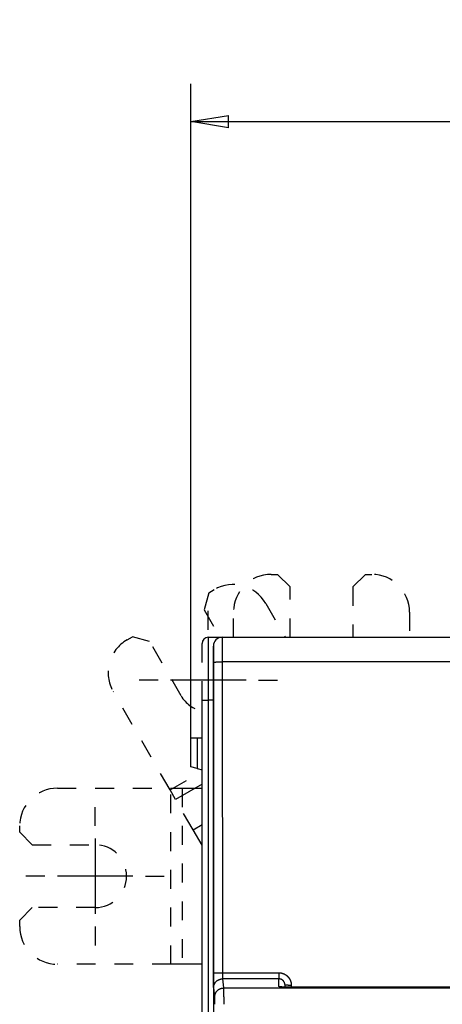
# Model space of a CAD drawing. Extents: x 89 to 808, y 40 to 556.
# Drawn here: x 383 to 417, y 279 to 357 of the extents above; entities that cross this region are included whole.
import ezdxf

# ---------------------------------------------------------------- set-up
doc = ezdxf.new("R2010")
doc.units = 0
doc.linetypes.add('HIDDEN', pattern=[4.5, 1.5, -1.5, 1.5])
doc.layers.add('204', color=7, linetype='CONTINUOUS')
doc.layers.add('5', color=7, linetype='CONTINUOUS')
doc.styles.get("Standard").update_dxf_attribs({"font": 'monotxt.shx'})
doc.dimstyles.new('DSTYLE1', dxfattribs={"dimtxt": 6, "dimasz": 3, "dimexe": 3, "dimexo": 0, "dimgap": 2, "dimtad": 1, "dimrnd": 0.1, "dimzin": 3, "dimcen": 0.09, "dimazin": 3, "dimtp": 1, "dimtm": 1, "dimtfac": 1, "dimtofl": 0, "dimtmove": 0, "dimatfit": 3})

# ---------------------------------------------------------------- blocks, each defined once
blk = doc.blocks.new('_AH1')
at = {"color": 0, "linetype": 'CONTINUOUS'}
for p, q in [((-1, 0.166667), (0, 0)), ((-1, 0.166667), (-1, -0.166667)), ((0, 0), (-1, -0.166667)), ((0, 0), (-1, 0))]:
    blk.add_line(p, q, dxfattribs=at)
blk = doc.blocks.new('*D8238')
at = {"layer": '5', "color": 1, "linetype": 'CONTINUOUS'}
for p, q in [((396.84594, 297.89544), (396.84594, 352.18928)), ((716.0515, 230.04561), (716.0515, 352.18928)), ((396.84594, 349.18928), (556.44872, 349.18928)), ((716.0515, 349.18928), (556.44872, 349.18928))]:
    blk.add_line(p, q, dxfattribs=at)
at = {"layer": '5', "color": 1, "xscale": 3, "yscale": 3, "zscale": 3, "rotation": 180}
blk.add_blockref('_AH1', (396.84594, 349.18928), dxfattribs=at)
at = {"layer": '5', "color": 1, "xscale": 3, "yscale": 3, "zscale": 3}
blk.add_blockref('_AH1', (716.0515, 349.18928), dxfattribs=at)
at = {"layer": '5', "color": 1, "linetype": 'CONTINUOUS'}
blk.add_text('319,2', height=6, dxfattribs=at).set_placement((541.44872, 351.19028))

msp = doc.modelspace()

# ---------------------------------------------------------------- linework, layer by layer
at = {"layer": '204', "color": 40, "linetype": 'CONTINUOUS'}
for p, q in [((403.24594, 313.19544), (403.74594, 313.19544)), ((410.74594, 313.19544), (411.24594, 313.19544)), ((398.27703, 311.73005), (398.71004, 311.98005)), ((398.24594, 308.1952), (399.34597, 308.1952)), ((398.24594, 308.1952), (398.24594, 303.1952)), ((399.34597, 308.1952), (399.34597, 308.1952)), ((399.34627, 308.1952), (461.34561, 308.1952)), ((399.34627, 308.1952), (399.34628, 308.1952)), ((398.64594, 307.4952), (398.64594, 278.1952)), ((398.6614, 281.50796), (398.65764, 306.21788)), ((461.33427, 306.2301), (399.35761, 306.2301)), ((399.35761, 306.2301), (399.36138, 281.52017)), ((397.74594, 277.78809), (397.74594, 303.1952)), ((397.74594, 303.1952), (398.24594, 303.1952)), ((398.24594, 303.1952), (398.24594, 277.9952)), ((398.64594, 303.1952), (398.24594, 303.1952)), ((396.84594, 297.89544), (396.84594, 300.19544)), ((396.84594, 300.19544), (397.34594, 300.19544)), ((397.34594, 300.19544), (397.74594, 300.19544)), ((397.34594, 300.19544), (397.34594, 297.76147)), ((397.34594, 297.76147), (396.84594, 297.89544)), ((397.34594, 297.76147), (397.74594, 297.65429)), ((397.74594, 296.50468), (395.64377, 295.29099)), ((397.02931, 292.89117), (397.74594, 293.30491)), ((383.24594, 285.19544), (383.24594, 285.69544)), ((397.74594, 282.19544), (396.16596, 282.19544)), ((399.36138, 281.52017), (403.84594, 281.52017)), ((403.84594, 281.52017), (403.84594, 281.03012)), ((398.76155, 279.60738), (398.67114, 280.33182)), ((403.84594, 281.03012), (399.37112, 281.03012)), ((399.37112, 281.03012), (399.46153, 280.30567)), ((399.46153, 280.30567), (461.23036, 280.30567)), ((403.84594, 280.42845), (403.84594, 281.03012)), ((404.34594, 280.37052), (404.34594, 280.52523)), ((404.84594, 280.51651), (404.84594, 280.35973)), ((456.84594, 280.35852), (404.84594, 280.35852))]:
    msp.add_line(p, q, dxfattribs=at)
at = {"layer": '204', "color": 40, "linetype": 'HIDDEN'}
for p, q in [((404.74594, 312.19544), (403.74594, 313.19544)), ((410.74594, 313.19544), (409.74594, 312.19544)), ((398.27703, 311.73005), (397.91101, 310.36403)), ((404.74594, 308.1952), (404.74594, 312.19544)), ((409.74594, 312.19544), (409.74594, 308.1952)), ((402.80812, 310.88198), (404.35933, 308.1952)), ((397.91101, 310.36403), (399.16318, 308.1952)), ((400.24594, 308.1952), (400.24594, 310.19544)), ((414.24594, 310.19544), (414.24594, 308.1952)), ((391.78184, 307.98005), (392.21485, 308.23005)), ((393.58088, 307.86403), (392.21485, 308.23005)), ((396.08088, 303.5339), (393.58088, 307.86403)), ((397.74594, 303.1952), (397.74594, 307.6952)), ((395.19933, 296.06079), (390.68376, 303.88198)), ((395.19933, 296.06079), (397.74594, 297.53108)), ((386.24594, 296.19544), (395.27707, 296.19544)), ((395.64377, 295.29099), (395.19933, 296.06079)), ((395.27707, 296.19544), (396.16596, 296.19544)), ((395.27707, 282.19544), (395.27707, 296.19544)), ((396.16596, 296.19544), (397.74594, 296.19544)), ((396.16596, 296.19544), (396.16596, 282.19544)), ((397.02931, 292.89117), (395.64377, 295.29099)), ((383.24594, 292.69544), (383.24594, 293.19544)), ((397.74594, 291.64993), (397.02931, 292.89117)), ((383.24594, 292.69544), (384.24594, 291.69544)), ((384.24594, 291.69544), (389.24594, 291.69544)), ((384.24594, 286.69544), (383.24594, 285.69544)), ((389.24594, 286.69544), (384.24594, 286.69544)), ((395.27707, 282.19544), (386.24594, 282.19544)), ((396.16596, 282.19544), (395.27707, 282.19544))]:
    msp.add_line(p, q, dxfattribs=at)
at = {"layer": '204', "color": 40, "linetype": 'CONTINUOUS'}
for points in [[(399.34628, 308.19521), (399.34653, 308.1947, -0.22152389), (399.34678, 308.19322, -0.02804431), (399.34703, 308.19073, -0.00991176), (399.34728, 308.18728, -0.00513026), (399.34753, 308.18282, -0.00307977), (399.34778, 308.17742, -0.00208488), (399.34803, 308.17102, -0.00148787), (399.34828, 308.16367, -0.00112839), (399.34852, 308.15535, -0.00087802), (399.34877, 308.14608, -0.00070961), (399.34901, 308.13584, -0.00058175), (399.34926, 308.12466, -0.00048978), (399.3495, 308.11253, -0.00041586), (399.34974, 308.09946, -0.00036022), (399.34998, 308.08544, -0.00031378), (399.35021, 308.07051, -0.00027781), (399.35045, 308.05463, -0.00024645), (399.35068, 308.03784, -0.00022124), (399.35091, 308.02011, -0.00019833), (399.35114, 308.00149, -0.00017901), (399.35137, 307.98197, -0.00016215), (399.35159, 307.96158, -0.00014831), (399.35181, 307.9403, -0.00013593), (399.35203, 307.91818, -0.00012557), (399.35225, 307.89521, -0.00011619), (399.35246, 307.87141, -0.00010827), (399.35267, 307.84678, -0.00010101), (399.35287, 307.82136, -0.00009484), (399.35308, 307.79513, -0.00008912), (399.35328, 307.76812, -0.00008424), (399.35347, 307.74033, -0.00007966), (399.35367, 307.7118, -0.00007572), (399.35386, 307.6825, -0.00007203), (399.35404, 307.65249, -0.0000689), (399.35422, 307.62173, -0.00006576), (399.3544, 307.59029, -0.00006289), (399.35457, 307.55813, -0.00006004), (399.35474, 307.52531, -0.00005741), (399.35491, 307.49183, -0.00005498), (399.35507, 307.45772, -0.00005287), (399.35523, 307.42297, -0.00005088), (399.35538, 307.38764, -0.00004913), (399.35553, 307.35171, -0.00004748), (399.35567, 307.31522, -0.00004604), (399.35581, 307.27817, -0.00004467), (399.35594, 307.24061, -0.00004348), (399.35607, 307.20252, -0.00004234), (399.3562, 307.16395, -0.00004136), (399.35632, 307.1249, -0.00004042), (399.35643, 307.08539, -0.00003962), (399.35654, 307.04544, -0.00003886), (399.35664, 307.00507, -0.00003823), (399.35674, 306.96429, -0.00003751), (399.35684, 306.92313, -0.00003675), (399.35693, 306.8816, -0.00003585), (399.35701, 306.83975, -0.00003487), (399.35709, 306.79759, -0.00003446), (399.35716, 306.75509, -0.00003451), (399.35723, 306.71224, -0.000033), (399.35729, 306.66933, -0.00003039), (399.35735, 306.62644, -0.00003306), (399.3574, 306.58264, -0.00003886), (399.35745, 306.5376, -0.00002921), (399.35749, 306.4952, -0.00001004), (399.35752, 306.45676, -0.00004069), (399.35756, 306.40717, -0.00006932), (399.35759, 306.33055, -0.00003368), (399.35762, 306.23007, -0.00001779)], [(398.65766, 306.21788), (398.65765, 306.24671, 0.00004482), (398.65764, 306.27551, 0.0000449), (398.65762, 306.30427, 0.00004505), (398.65759, 306.33298, 0.00004537), (398.65756, 306.36163, 0.00004573), (398.65752, 306.3902, 0.00004614), (398.65748, 306.41867, 0.00004662), (398.65743, 306.44704, 0.00004719), (398.65738, 306.47528, 0.00004783), (398.65732, 306.50338, 0.00004856), (398.65726, 306.53134, 0.00004936), (398.65719, 306.55913, 0.00005027), (398.65712, 306.58674, 0.00005125), (398.65704, 306.61416, 0.00005234), (398.65695, 306.64136, 0.00005355), (398.65686, 306.66836, 0.00005491), (398.65677, 306.69511, 0.00005627), (398.65667, 306.72161, 0.00005766), (398.65657, 306.74785, 0.00005887), (398.65646, 306.77382, 0.00005978), (398.65634, 306.7995, 0.00006094), (398.65622, 306.82489, 0.00006219), (398.6561, 306.84996, 0.00006364), (398.65597, 306.87472, 0.00006514), (398.65583, 306.89913, 0.00006688), (398.6557, 306.92321, 0.00006872), (398.65555, 306.94693, 0.00007083), (398.6554, 306.97028, 0.00007305), (398.65525, 306.99325, 0.00007558), (398.6551, 307.01583, 0.00007828), (398.65493, 307.03801, 0.00008134), (398.65477, 307.05977, 0.00008458), (398.6546, 307.0811, 0.00008831), (398.65443, 307.102, 0.00009237), (398.65425, 307.12245, 0.00009675), (398.65407, 307.14244, 0.00010116), (398.65388, 307.16195, 0.000106), (398.65369, 307.18099, 0.00011081), (398.6535, 307.19954, 0.00011648), (398.6533, 307.2176, 0.00012254), (398.6531, 307.23515, 0.00012959), (398.6529, 307.2522, 0.0001371), (398.65269, 307.26873, 0.0001459), (398.65249, 307.28474, 0.00015539), (398.65227, 307.3002, 0.00016656), (398.65206, 307.31514, 0.00017873), (398.65184, 307.32951, 0.00019316), (398.65162, 307.34334, 0.00020909), (398.65139, 307.3566, 0.00022814), (398.65117, 307.36929, 0.00024944), (398.65094, 307.38139, 0.00027533), (398.65071, 307.39291, 0.00030492), (398.65048, 307.40382, 0.00034023), (398.65024, 307.41415, 0.00037936), (398.65, 307.42386, 0.00042634), (398.64977, 307.43297, 0.00047799), (398.64953, 307.44146, 0.00055251), (398.64928, 307.44935, 0.00065117), (398.64904, 307.45661, 0.00074702), (398.6488, 307.46327, 0.00082261), (398.64855, 307.46928, 0.0010941), (398.6483, 307.4747, 0.00165734), (398.64805, 307.47949, 0.00168211), (398.64781, 307.48363, 0.00068299), (398.64759, 307.48706, 0.00333843), (398.64731, 307.49003, 0.01246082), (398.64688, 307.49274, 0.01716845), (398.64632, 307.49516, 0.01898636)], [(398.65766, 306.21788), (398.65872, 306.21846, -0.1859886), (398.66144, 306.21904, -0.03168026), (398.66589, 306.21964, -0.01233446), (398.67206, 306.22024, -0.00691923), (398.68012, 306.22084, -0.00427256), (398.69004, 306.22145, -0.00293886), (398.70191, 306.22205, -0.00211929), (398.71569, 306.22265, -0.00163636), (398.73146, 306.22324, -0.00128652), (398.74912, 306.22382, -0.00105458), (398.76873, 306.22439, -0.00087364), (398.79014, 306.22494, -0.00074588), (398.81338, 306.22547, -0.00064183), (398.83829, 306.22599, -0.00056499), (398.86483, 306.22647, -0.0004987), (398.89282, 306.22694, -0.00044635), (398.92218, 306.22737, -0.0004064), (398.95276, 306.22777, -0.00037744), (398.98447, 306.22815, -0.00033961), (399.01694, 306.22849, -0.00029909), (399.04997, 306.22879, -0.00030326), (399.0841, 306.22907, -0.00032941), (399.11944, 306.22931, -0.00024639), (399.15294, 306.22951, -0.00010447), (399.18345, 306.22968, -0.000308), (399.22221, 306.22982, -0.00049092), (399.28106, 306.22995, -0.00024451), (399.35762, 306.23007, -0.00013328)], [(398.66142, 281.50799), (398.66248, 281.50857, -0.18549825), (398.6652, 281.50916, -0.03155614), (398.66964, 281.50975, -0.01228546), (398.67582, 281.51035, -0.00689181), (398.68388, 281.51095, -0.0042557), (398.69379, 281.51156, -0.00292731), (398.70567, 281.51216, -0.00211098), (398.71945, 281.51275, -0.00162997), (398.73522, 281.51334, -0.0012815), (398.75288, 281.51392, -0.00105048), (398.77248, 281.51449, -0.00087024), (398.7939, 281.51504, -0.00074299), (398.81714, 281.51557, -0.00063935), (398.84205, 281.51609, -0.00056281), (398.86859, 281.51657, -0.00049677), (398.89658, 281.51704, -0.00044463), (398.92593, 281.51747, -0.00040483), (398.95651, 281.51787, -0.00037599), (398.98823, 281.51825, -0.0003383), (399.02069, 281.51859, -0.00029794), (399.05372, 281.5189, -0.00030209), (399.08785, 281.51917, -0.00032814), (399.1232, 281.51941, -0.00024544), (399.1567, 281.51962, -0.00010407), (399.18721, 281.51979, -0.00030681), (399.22597, 281.51994, -0.00048904), (399.28481, 281.52007, -0.00024357), (399.36138, 281.52019, -0.00013277)], [(398.67114, 280.33184), (398.67088, 280.3343, -0.00795825), (398.67062, 280.3375, -0.00474643), (398.67037, 280.34145, -0.00308083), (398.67011, 280.34614, -0.00217803), (398.66986, 280.35157, -0.00160961), (398.66961, 280.35771, -0.00125221), (398.66936, 280.36459, -0.00099506), (398.66911, 280.37216, -0.00081653), (398.66886, 280.38044, -0.00067886), (398.66861, 280.38941, -0.00057764), (398.66837, 280.39908, -0.0004956), (398.66812, 280.40941, -0.00043278), (398.66788, 280.42043, -0.00038003), (398.66765, 280.4321, -0.00033847), (398.66741, 280.44443, -0.0003026), (398.66718, 280.45741, -0.00027373), (398.66695, 280.47103, -0.00024827), (398.66672, 280.48528, -0.00022745), (398.6665, 280.50016, -0.00020875), (398.66628, 280.51565, -0.00019328), (398.66606, 280.53176, -0.00017917), (398.66585, 280.54846, -0.0001674), (398.66564, 280.56577, -0.00015651), (398.66543, 280.58365, -0.00014738), (398.66523, 280.60212, -0.00013881), (398.66503, 280.62115, -0.0001316), (398.66483, 280.64076, -0.00012477), (398.66464, 280.66091, -0.00011903), (398.66446, 280.68163, -0.00011347), (398.66428, 280.70287, -0.00010881), (398.6641, 280.72464, -0.00010353), (398.66393, 280.74692, -0.0000982), (398.66377, 280.76969, -0.00009334), (398.66361, 280.79292, -0.00008902), (398.66345, 280.81662, -0.00008507), (398.6633, 280.84074, -0.0000816), (398.66316, 280.8653, -0.0000784), (398.66302, 280.89025, -0.00007557), (398.66288, 280.9156, -0.00007297), (398.66275, 280.94131, -0.00007069), (398.66263, 280.96739, -0.00006856), (398.66251, 280.99379, -0.00006667), (398.6624, 281.02053, -0.00006501), (398.66229, 281.04756, -0.00006364), (398.66219, 281.07489, -0.00006211), (398.6621, 281.10248, -0.00006058), (398.66201, 281.13032, -0.00006003), (398.66193, 281.15842, -0.00006034), (398.66185, 281.18679, -0.00005779), (398.66178, 281.21525, -0.00005333), (398.66171, 281.24371, -0.00005838), (398.66165, 281.27282, -0.00006919), (398.6616, 281.30279, -0.00005192), (398.66156, 281.33102, -0.0000172), (398.66152, 281.35663, -0.00007333), (398.66148, 281.3897, -0.0001262), (398.66145, 281.44086, -0.00006129), (398.66142, 281.50799, -0.00003225)], [(399.36138, 281.52019), (399.36138, 281.50783, 0.00013207), (399.3614, 281.4955, 0.000133), (399.36142, 281.48319, 0.00013303), (399.36145, 281.4709, 0.00013231), (399.36148, 281.45865, 0.00013223), (399.36152, 281.44645, 0.00013242), (399.36157, 281.4343, 0.00013291), (399.36162, 281.4222, 0.00013346), (399.36168, 281.41017, 0.0001344), (399.36175, 281.39821, 0.00013547), (399.36182, 281.38633, 0.00013693), (399.3619, 281.37453, 0.00013853), (399.36198, 281.36283, 0.00014053), (399.36207, 281.35122, 0.00014272), (399.36216, 281.33973, 0.00014535), (399.36226, 281.32834, 0.0001482), (399.36237, 281.31708, 0.00015154), (399.36248, 281.30594, 0.00015515), (399.3626, 281.29494, 0.00015931), (399.36272, 281.28407, 0.00016381), (399.36285, 281.27336, 0.00016895), (399.36299, 281.2628, 0.00017451), (399.36313, 281.2524, 0.00018081), (399.36327, 281.24217, 0.00018765), (399.36342, 281.23211, 0.00019538), (399.36358, 281.22224, 0.00020379), (399.36374, 281.21256, 0.00021333), (399.36391, 281.20307, 0.00022376), (399.36408, 281.19379, 0.00023549), (399.36425, 281.18472, 0.00024836), (399.36443, 281.17587, 0.000261), (399.36462, 281.16724, 0.00027208), (399.36481, 281.15884, 0.0002853), (399.365, 281.15067, 0.00029893), (399.3652, 281.14274, 0.00031516), (399.3654, 281.13504, 0.0003323), (399.36561, 281.12759, 0.00035267), (399.36582, 281.12038, 0.00037434), (399.36603, 281.11342, 0.00040025), (399.36625, 281.10671, 0.00042828), (399.36647, 281.10026, 0.00046173), (399.36669, 281.09405, 0.00049819), (399.36692, 281.08812, 0.00054294), (399.36715, 281.08244, 0.00059346), (399.36738, 281.07703, 0.00065249), (399.36762, 281.07189, 0.00071626), (399.36785, 281.06703, 0.00080722), (399.36809, 281.06244, 0.00092569), (399.36834, 281.05813, 0.00102554), (399.36858, 281.0541, 0.00108865), (399.36882, 281.05038, 0.0013897), (399.36907, 281.04691, 0.0019908), (399.36933, 281.04372, 0.0018606), (399.36957, 281.04089, 0.00069904), (399.36979, 281.03848, 0.00334399), (399.37008, 281.03606, 0.00945319), (399.37052, 281.03325, 0.00800558), (399.3711, 281.0301, 0.00577262)], [(403.84596, 281.52019), (403.86562, 281.51999, -0.00493788), (403.88527, 281.5194, -0.00494825), (403.90492, 281.51841, -0.00493939), (403.92454, 281.51705, -0.00491758), (403.94413, 281.51529, -0.00490417), (403.96368, 281.51315, -0.00489399), (403.98319, 281.51062, -0.00488595), (404.00265, 281.50771, -0.00487875), (404.02205, 281.50441, -0.00487444), (404.04138, 281.50075, -0.00487191), (404.06063, 281.49669, -0.0048716), (404.0798, 281.49227, -0.0048735), (404.09888, 281.48747, -0.00487718), (404.11787, 281.4823, -0.00488349), (404.13674, 281.47675, -0.00489115), (404.1555, 281.47084, -0.00490189), (404.17414, 281.46455, -0.00491337), (404.19265, 281.45791, -0.00492841), (404.21102, 281.45089, -0.00494377), (404.22925, 281.44351, -0.00496238), (404.24733, 281.43577, -0.00496186), (404.26525, 281.42767, -0.00494193), (404.283, 281.41921, -0.00492546), (404.30059, 281.41041, -0.00490928), (404.318, 281.40126, -0.00489671), (404.33524, 281.39177, -0.00488465), (404.35228, 281.38193, -0.00487579), (404.36912, 281.37178, -0.00486811), (404.38577, 281.36128, -0.00486316), (404.40221, 281.35047, -0.00485977), (404.41843, 281.33934, -0.00485881), (404.43443, 281.3279, -0.00486006), (404.4502, 281.31614, -0.00486273), (404.46575, 281.30408, -0.00486738), (404.48105, 281.29171, -0.00487524), (404.4961, 281.27905, -0.00488818), (404.5109, 281.26609, -0.00489478), (404.52545, 281.25286, -0.00489622), (404.53972, 281.23933, -0.00492704), (404.55373, 281.22553, -0.00499565), (404.56744, 281.21144, -0.00503812), (404.58087, 281.19709, -0.00506431), (404.594, 281.18246, -0.00505526), (404.60683, 281.16758, -0.00500737), (404.61936, 281.15244, -0.00497487), (404.63159, 281.13706, -0.00494956), (404.6435, 281.12143, -0.0049263), (404.65511, 281.10557, -0.00489926), (404.6664, 281.08948, -0.00487727), (404.67738, 281.07318, -0.00485501), (404.68804, 281.05666, -0.00483661), (404.69838, 281.03994, -0.00481773), (404.70838, 281.02302, -0.00480256), (404.71807, 281.00591, -0.00478759), (404.72743, 280.98862, -0.00477595), (404.73645, 280.97114, -0.00476499), (404.74514, 280.9535, -0.00475684), (404.75349, 280.93569, -0.00474968), (404.76149, 280.91772, -0.00474551), (404.76916, 280.89961, -0.00474333), (404.77648, 280.88135, -0.00474164), (404.78345, 280.86296, -0.00474043), (404.79006, 280.84443, -0.00474676), (404.79632, 280.82579, -0.00476068), (404.80222, 280.80702, -0.00475536), (404.80777, 280.78816, -0.00473525), (404.81294, 280.76919, -0.00478701), (404.81776, 280.75012, -0.00489943), (404.8222, 280.73092, -0.00477205), (404.82627, 280.71173, -0.00446604), (404.82996, 280.69258, -0.00495394), (404.83329, 280.67305, -0.00594803), (404.83624, 280.65299, -0.00451809), (404.83879, 280.63412, -0.00151158), (404.8409, 280.61704, -0.00644319), (404.84274, 280.59502, -0.01121797), (404.84441, 280.56103, -0.0054934), (404.84592, 280.51647, -0.00290147)], [(398.67114, 280.33184), (398.67193, 280.36511, -0.01282888), (398.67441, 280.39881, -0.01218006), (398.67861, 280.433, -0.01199663), (398.68456, 280.46751, -0.01250231), (398.69241, 280.50221, -0.01273961), (398.70214, 280.53694, -0.01289322), (398.71385, 280.57156, -0.01299228), (398.72748, 280.60593, -0.01319685), (398.74313, 280.63986, -0.01330353), (398.7607, 280.67321, -0.01344487), (398.78023, 280.7058, -0.01351355), (398.80161, 280.73748, -0.01360786), (398.82483, 280.76807, -0.01365813), (398.84975, 280.79745, -0.01372419), (398.87633, 280.82543, -0.0137107), (398.90437, 280.85193, -0.01364352), (398.9338, 280.87679, -0.01371336), (398.96448, 280.89996, -0.01387479), (398.99631, 280.92128, -0.01351841), (399.0289, 280.94077, -0.01270005), (399.06207, 280.95828, -0.01365569), (399.09635, 280.9739, -0.015688), (399.13186, 280.98755, -0.0123442), (399.16551, 280.99918, -0.00537699), (399.19616, 281.00867, -0.01614256), (399.2351, 281.01671, -0.02699227), (399.2942, 281.02387, -0.01382897), (399.3711, 281.0301, -0.0076028)], [(398.76153, 279.60741), (398.76233, 279.64067, -0.01282874), (398.7648, 279.67438, -0.01217989), (398.76901, 279.70856, -0.01199641), (398.77496, 279.74308, -0.01250205), (398.78281, 279.77777, -0.0127393), (398.79254, 279.8125, -0.01289287), (398.80425, 279.84712, -0.01299189), (398.81788, 279.88149, -0.01319642), (398.83353, 279.91542, -0.01330308), (398.8511, 279.94878, -0.01344439), (398.87063, 279.98136, -0.01351305), (398.89201, 280.01304, -0.01360734), (398.91523, 280.04363, -0.01365761), (398.94015, 280.07301, -0.01372366), (398.96673, 280.10099, -0.01371018), (398.99477, 280.1275, -0.01364302), (399.02421, 280.15235, -0.01371288), (399.05488, 280.17552, -0.01387433), (399.08671, 280.19685, -0.01351799), (399.11931, 280.21633, -0.01269968), (399.15247, 280.23384, -0.01365533), (399.18675, 280.24946, -0.01568765), (399.22226, 280.26312, -0.01234398), (399.25591, 280.27474, -0.00537691), (399.28656, 280.28423, -0.01614234), (399.3255, 280.29228, -0.0269921), (399.3846, 280.29944, -0.01382897), (399.46149, 280.30566, -0.00760282)], [(399.46149, 280.30566), (399.46161, 280.30342, -0.00355683), (399.46173, 280.30058, -0.00224348), (399.46184, 280.29714, -0.00151567), (399.46196, 280.29311, -0.00110154), (399.46207, 280.28849, -0.00082953), (399.46218, 280.28329, -0.00065353), (399.4623, 280.27749, -0.00052409), (399.46241, 280.27112, -0.00043268), (399.46252, 280.26417, -0.00036112), (399.46263, 280.25665, -0.00030785), (399.46274, 280.24855, -0.00026423), (399.46284, 280.23989, -0.00023049), (399.46295, 280.23066, -0.00020196), (399.46306, 280.22088, -0.00017925), (399.46316, 280.21053, -0.0001596), (399.46326, 280.19963, -0.00014361), (399.46337, 280.18818, -0.00012946), (399.46347, 280.17618, -0.00011774), (399.46357, 280.16363, -0.00010721), (399.46367, 280.15056, -0.00009839), (399.46377, 280.13695, -0.00009049), (399.46386, 280.12283, -0.00008383), (399.46396, 280.10819, -0.00007779), (399.46405, 280.09306, -0.00007265), (399.46414, 280.07741, -0.00006793), (399.46424, 280.06129, -0.00006389), (399.46433, 280.04468, -0.00006015), (399.46442, 280.02761, -0.00005692), (399.4645, 280.01006, -0.0000539), (399.46459, 279.99206, -0.0000513), (399.46467, 279.9736, -0.00004884), (399.46476, 279.95471, -0.0000467), (399.46484, 279.93538, -0.00004469), (399.46492, 279.91563, -0.00004297), (399.46499, 279.89545, -0.00004124), (399.46507, 279.87487, -0.00003964), (399.46514, 279.85387, -0.00003805), (399.46521, 279.8325, -0.00003657), (399.46528, 279.81074, -0.0000352), (399.46535, 279.78862, -0.000034), (399.46542, 279.76614, -0.00003287), (399.46548, 279.74331, -0.00003187), (399.46555, 279.72014, -0.00003092), (399.46561, 279.69666, -0.00003008), (399.46566, 279.67285, -0.00002929), (399.46572, 279.64874, -0.0000286), (399.46578, 279.62433, -0.00002794), (399.46583, 279.59965, -0.00002737), (399.46588, 279.57468, -0.00002682), (399.46593, 279.54947, -0.00002634), (399.46597, 279.52399, -0.00002591), (399.46601, 279.49828, -0.00002558), (399.46606, 279.47234, -0.00002503), (399.46609, 279.44618, -0.00002426), (399.46613, 279.41981, -0.00002341), (399.46617, 279.39325, -0.00002242), (399.4662, 279.36653, -0.00002184), (399.46623, 279.33962, -0.00002147), (399.46626, 279.31252, -0.00002028), (399.46628, 279.28539, -0.00001847), (399.46631, 279.25829, -0.00001961), (399.46633, 279.23065, -0.00002232), (399.46635, 279.20225, -0.00001679), (399.46637, 279.17552, -0.00000639), (399.46638, 279.15131, -0.00002225), (399.4664, 279.12011, -0.00003643), (399.46642, 279.07196, -0.00001765), (399.46644, 279.00885, -0.00000941)], [(404.34594, 280.52525), (404.34584, 280.53514, 0.00499108), (404.34554, 280.54502, 0.00501065), (404.34504, 280.5549, 0.00499706), (404.34434, 280.56476, 0.004954), (404.34345, 280.5746, 0.0049247), (404.34237, 280.58442, 0.00489971), (404.34109, 280.59422, 0.00487734), (404.33962, 280.604, 0.00485246), (404.33796, 280.61374, 0.0048323), (404.33611, 280.62345, 0.0048118), (404.33407, 280.63313, 0.00479514), (404.33185, 280.64276, 0.00477831), (404.32944, 280.65235, 0.00476507), (404.32686, 280.66189, 0.00475222), (404.32408, 280.67138, 0.00474258), (404.32113, 280.68082, 0.00473378), (404.318, 280.6902, 0.0047278), (404.3147, 280.69952, 0.00472312), (404.31121, 280.70877, 0.00472087), (404.30755, 280.71795, 0.00472034), (404.30372, 280.72706, 0.00472184), (404.29972, 280.7361, 0.00472548), (404.29554, 280.74506, 0.00473072), (404.2912, 280.75394, 0.00473851), (404.28668, 280.76272, 0.00474746), (404.28201, 280.77143, 0.00475935), (404.27716, 280.78003, 0.00477194), (404.27216, 280.78854, 0.00478782), (404.26699, 280.79695, 0.00480398), (404.26166, 280.80526, 0.00482386), (404.25617, 280.81346, 0.00484331), (404.25053, 280.82156, 0.00486662), (404.24472, 280.82953, 0.00488973), (404.23876, 280.83739, 0.00491789), (404.23265, 280.84513, 0.00494233), (404.22639, 280.85275, 0.00496882), (404.21997, 280.86023, 0.00500257), (404.21341, 280.86759, 0.00505169), (404.20669, 280.87481, 0.00506207), (404.19983, 280.8819, 0.00503719), (404.19283, 280.88884, 0.004996), (404.18569, 280.89565, 0.00492856), (404.17842, 280.90231, 0.00489891), (404.17102, 280.90882, 0.00489862), (404.16349, 280.91519, 0.00489318), (404.15584, 280.92141, 0.00488135), (404.14807, 280.92748, 0.00487463), (404.14019, 280.93339, 0.00487107), (404.13218, 280.93915, 0.00486952), (404.12407, 280.94475, 0.00486933), (404.11585, 280.95019, 0.00487138), (404.10753, 280.95547, 0.00487582), (404.09911, 280.96058, 0.00488184), (404.09059, 280.96552, 0.00489052), (404.08197, 280.9703, 0.00490045), (404.07327, 280.9749, 0.00491356), (404.06447, 280.97933, 0.00492708), (404.0556, 280.98358, 0.00494404), (404.04663, 280.98766, 0.00496178), (404.0376, 280.99155, 0.00498337), (404.02848, 280.99526, 0.00498401), (404.0193, 280.9988, 0.0049641), (404.01004, 281.00214, 0.00495333), (404.00072, 281.0053, 0.00494809), (403.99134, 281.00827, 0.00492565), (403.9819, 281.01107, 0.00488634), (403.97242, 281.01367, 0.00492159), (403.96287, 281.01608, 0.00501561), (403.95327, 281.0183, 0.00487126), (403.94366, 281.02034, 0.00454742), (403.93408, 281.02218, 0.00501974), (403.9243, 281.02384, 0.00599223), (403.91426, 281.02531, 0.00455101), (403.90482, 281.02657, 0.00154985), (403.89626, 281.02762, 0.00643797), (403.88524, 281.02853, 0.01114584), (403.86824, 281.02936, 0.00545727), (403.84596, 281.0301, 0.00288671)], [(404.84592, 280.35973), (404.82627, 280.35956, -0.00058098), (404.80663, 280.35943, -0.00058893), (404.787, 280.35936, -0.00058213), (404.76738, 280.35932, -0.00055968), (404.74779, 280.35933, -0.00054417), (404.72823, 280.35939, -0.00053086), (404.70871, 280.35948, -0.00051906), (404.68925, 280.35961, -0.00050501), (404.66984, 280.35978, -0.00049371), (404.6505, 280.35999, -0.00048122), (404.63124, 280.36024, -0.0004711), (404.61206, 280.36052, -0.00045949), (404.59297, 280.36083, -0.00045025), (404.57399, 280.36118, -0.0004395), (404.55511, 280.36156, -0.00043123), (404.53635, 280.36196, -0.00042161), (404.51773, 280.3624, -0.00041378), (404.49923, 280.36286, -0.00040376), (404.48088, 280.36335, -0.00040127), (404.46266, 280.36386, -0.00040348), (404.4446, 280.3644, -0.00040787), (404.4267, 280.36497, -0.00041361), (404.40895, 280.36556, -0.00042011), (404.39137, 280.36617, -0.00042641), (404.37397, 280.36681, -0.00043396), (404.35675, 280.36747, -0.00044184), (404.33971, 280.36816, -0.00045094), (404.32287, 280.36886, -0.00046034), (404.30623, 280.36959, -0.00047114), (404.28979, 280.37035, -0.00048237), (404.27357, 280.37112, -0.00049515), (404.25757, 280.37192, -0.00050849), (404.24179, 280.37274, -0.0005236), (404.22625, 280.37358, -0.00053944), (404.21094, 280.37444, -0.00055729), (404.19588, 280.37532, -0.00057607), (404.18108, 280.37622, -0.00059728), (404.16652, 280.37715, -0.00061983), (404.15224, 280.37809, -0.00064481), (404.13822, 280.37905, -0.00067089), (404.12449, 280.38003, -0.00070185), (404.11104, 280.38103, -0.00073693), (404.09788, 280.38204, -0.00077534), (404.08502, 280.38308, -0.00081586), (404.07247, 280.38413, -0.00085535), (404.06022, 280.3852, -0.00088924), (404.04829, 280.38629, -0.00093057), (404.03666, 280.3874, -0.00097491), (404.02536, 280.38852, -0.00102597), (404.01437, 280.38965, -0.00107866), (404.0037, 280.3908, -0.00114023), (403.99335, 280.39197, -0.00120508), (403.98334, 280.39315, -0.00128084), (403.97365, 280.39434, -0.00136119), (403.9643, 280.39554, -0.00145556), (403.95527, 280.39676, -0.00155674), (403.94659, 280.39799, -0.0016762), (403.93824, 280.39923, -0.00180564), (403.93024, 280.40048, -0.0019599), (403.92258, 280.40175, -0.00212943), (403.91527, 280.40302, -0.0023324), (403.9083, 280.4043, -0.00255739), (403.9017, 280.40559, -0.00283464), (403.89544, 280.40689, -0.00315241), (403.88955, 280.4082, -0.00353022), (403.88402, 280.40952, -0.00394826), (403.87885, 280.41084, -0.00454112), (403.87405, 280.41217, -0.00531948), (403.86962, 280.41351, -0.00603093), (403.86555, 280.41485, -0.00654713), (403.86187, 280.41618, -0.00856879), (403.85855, 280.41754, -0.012646), (403.85561, 280.41894, -0.01220677), (403.85307, 280.42026, -0.00467349), (403.85096, 280.42145, -0.02264699), (403.84913, 280.42299, -0.06605215), (403.84746, 280.42536, -0.05228879), (403.84596, 280.42846, -0.03360689)], [(403.87546, 280.41175), (403.87981, 280.41181, -0.00233703), (403.88418, 280.41182, -0.00230989), (403.88856, 280.41179, -0.00230436), (403.89295, 280.41173, -0.00232523), (403.89736, 280.41162, -0.00233583), (403.90179, 280.41147, -0.00234423), (403.90623, 280.41128, -0.0023505), (403.91068, 280.41104, -0.00236177), (403.91514, 280.41076, -0.00236917), (403.91961, 280.41044, -0.00237993), (403.9241, 280.41007, -0.00238625), (403.9286, 280.40966, -0.00239533), (403.9331, 280.40921, -0.00240393), (403.93762, 280.40871, -0.00241868), (403.94215, 280.40816, -0.00241884), (403.94668, 280.40757, -0.00241311), (403.95122, 280.40693, -0.00244171), (403.95577, 280.40624, -0.00250349), (403.96034, 280.40551, -0.00243519), (403.96489, 280.40473, -0.00227623), (403.96942, 280.40391, -0.00252871), (403.97403, 280.40303, -0.00303962), (403.97876, 280.40206, -0.00229443), (403.98319, 280.40113, -0.00075152), (403.98721, 280.40027, -0.00328214), (403.99236, 280.39904, -0.00567862), (404.00031, 280.39701, -0.00275683), (404.01071, 280.39427, -0.00144959)], [(404.84592, 280.35973), (404.8277, 280.35979, 0.00022583), (404.8096, 280.35983, 0.00048493), (404.79162, 280.35983, 0.00023973), (404.77369, 280.35985, -0.00058877), (404.7557, 280.35992, -0.00086177), (404.73768, 280.36005, -0.00066108), (404.71966, 280.36022, -0.00055843), (404.70164, 280.36043, -0.00052482), (404.68365, 280.36068, -0.00047798), (404.66571, 280.36096, -0.00040547), (404.64783, 280.36126, -0.00034768), (404.63002, 280.36159, -0.00028862), (404.61232, 280.36193, -0.00023167), (404.59472, 280.36229, -0.00016087), (404.57727, 280.36265, -0.00013312), (404.55994, 280.36302, -0.00014147), (404.54277, 280.36339, -0.00015874), (404.52574, 280.36378, -0.00018884), (404.50886, 280.36417, -0.00021456), (404.49214, 280.36458, -0.00024122), (404.47557, 280.365, -0.00026693), (404.45916, 280.36543, -0.00029669), (404.44291, 280.36589, -0.00032475), (404.42683, 280.36635, -0.00035626), (404.41092, 280.36684, -0.00038643), (404.39517, 280.36735, -0.0004204), (404.37961, 280.36788, -0.00045316), (404.36421, 280.36843, -0.00048988), (404.349, 280.369, -0.00052555), (404.33397, 280.36961, -0.00056534), (404.31913, 280.37024, -0.00060455), (404.30447, 280.3709, -0.00064841), (404.29001, 280.37159, -0.00069106), (404.27574, 280.37231, -0.00073757), (404.26168, 280.37306, -0.0007869), (404.24781, 280.37385, -0.00084471), (404.23414, 280.37468, -0.0008906), (404.22068, 280.37554, -0.00092763), (404.20744, 280.37644, -0.00092555), (404.19444, 280.37737, -0.00087276), (404.18169, 280.37832, -0.00083743), (404.16922, 280.3793, -0.00079903), (404.15705, 280.38029, -0.00077058), (404.14518, 280.38129, -0.00073184), (404.13365, 280.3823, -0.00070477), (404.12248, 280.38331, -0.00066838), (404.11168, 280.38431, -0.00064312), (404.10126, 280.3853, -0.00060714), (404.09127, 280.38628, -0.0005823), (404.08169, 280.38724, -0.00054553), (404.07258, 280.38817, -0.00051977), (404.06393, 280.38907, -0.00048028), (404.05577, 280.38994, -0.00045074), (404.04812, 280.39076, -0.00040382), (404.041, 280.39154, -0.00036689), (404.03442, 280.39227, -0.00030941), (404.02841, 280.39294, -0.00024872), (404.02299, 280.39356, -0.00014239), (404.01818, 280.3941, -0.00005199), (404.01398, 280.39458, 0.00005459), (404.01042, 280.39498, 0.00039008), (404.00755, 280.39529, 0.00135444), (404.00544, 280.3955, 0.00205364), (404.00385, 280.39566, 0.00022725), (404.00274, 280.39575, 0.0095111), (404.00304, 280.39564), (404.00577, 280.39513, 0.00573751), (404.01071, 280.39427, 0.00158712)], [(404.84592, 280.51647), (404.8221, 280.51648, -0.00022415), (404.79796, 280.51651, -0.00021382), (404.77347, 280.51657, -0.00021265), (404.74875, 280.51664, -0.00022479), (404.7239, 280.51674, -0.00023385), (404.69902, 280.51687, -0.0002428), (404.67422, 280.51702, -0.00025283), (404.64961, 280.51719, -0.00026673), (404.6253, 280.51738, -0.00028174), (404.60141, 280.51761, -0.00029994), (404.57807, 280.51785, -0.00032086), (404.55538, 280.51812, -0.00034584), (404.53347, 280.51841, -0.00037613), (404.51243, 280.51872, -0.00041215), (404.49239, 280.51906, -0.00045564), (404.47341, 280.51941, -0.00050516), (404.45561, 280.51978, -0.00057575), (404.43902, 280.52016, -0.00066751), (404.42376, 280.52056, -0.0007626), (404.40981, 280.52097, -0.00084331), (404.39728, 280.52139, -0.00109545), (404.38609, 280.52182, -0.00159503), (404.37633, 280.52226, -0.00167562), (404.36801, 280.52268, -0.00088175), (404.36122, 280.52307, -0.00323067), (404.35547, 280.52355, -0.01139691), (404.35037, 280.52429, -0.0163931), (404.34594, 280.52525, -0.0197136)], [(398.76639, 279.00885), (398.7664, 279.0217, 0.00005751), (398.7664, 279.03454, 0.00005798), (398.7664, 279.04737, 0.00005766), (398.76639, 279.0602, 0.00005654), (398.76638, 279.073, 0.00005585), (398.76637, 279.08577, 0.00005531), (398.76636, 279.09851, 0.0000549), (398.76634, 279.11121, 0.00005441), (398.76632, 279.12387, 0.00005411), (398.7663, 279.13648, 0.0000538), (398.76628, 279.14902, 0.00005366), (398.76625, 279.16151, 0.0000535), (398.76622, 279.17392, 0.00005351), (398.76619, 279.18626, 0.00005351), (398.76616, 279.19852, 0.00005368), (398.76612, 279.21069, 0.00005383), (398.76608, 279.22276, 0.0000542), (398.76604, 279.23474, 0.0000546), (398.766, 279.2466, 0.0000553), (398.76595, 279.25836, 0.00005613), (398.7659, 279.27, 0.00005711), (398.76585, 279.28152, 0.00005811), (398.7658, 279.29291, 0.0000593), (398.76575, 279.30418, 0.00006053), (398.76569, 279.3153, 0.00006197), (398.76563, 279.32629, 0.00006346), (398.76557, 279.33713, 0.00006518), (398.76551, 279.34783, 0.00006698), (398.76545, 279.35836, 0.00006904), (398.76538, 279.36874, 0.00007122), (398.76531, 279.37895, 0.00007367), (398.76524, 279.38899, 0.00007627), (398.76517, 279.39886, 0.00007924), (398.76509, 279.40854, 0.00008244), (398.76502, 279.41804, 0.00008588), (398.76494, 279.42736, 0.00008934), (398.76486, 279.43647, 0.0000931), (398.76478, 279.4454, 0.00009683), (398.7647, 279.45411, 0.00010119), (398.76462, 279.46263, 0.00010581), (398.76453, 279.47094, 0.00011114), (398.76444, 279.47904, 0.00011678), (398.76435, 279.48692, 0.00012332), (398.76426, 279.49459, 0.0001303), (398.76417, 279.50203, 0.00013842), (398.76408, 279.50925, 0.00014717), (398.76398, 279.51623, 0.00015739), (398.76389, 279.52299, 0.00016852), (398.76379, 279.52951, 0.00018161), (398.76369, 279.53579, 0.00019603), (398.76359, 279.54182, 0.00021313), (398.76349, 279.54761, 0.00023217), (398.76339, 279.55315, 0.00025489), (398.76329, 279.55844, 0.00028012), (398.76319, 279.56347, 0.00030924), (398.76308, 279.56824, 0.0003404), (398.76298, 279.57276, 0.00038446), (398.76287, 279.57702, 0.00044151), (398.76276, 279.58102, 0.00048938), (398.76266, 279.58476, 0.00051936), (398.76255, 279.58822, 0.00066172), (398.76244, 279.59144, 0.0009435), (398.76232, 279.59442, 0.00087795), (398.76222, 279.59706, 0.00033296), (398.76212, 279.59931, 0.00156289), (398.76199, 279.6016, 0.00429977), (398.76179, 279.60432, 0.00352233), (398.76153, 279.60741, 0.00249045)]]:
    msp.add_lwpolyline(points, format="xyb", dxfattribs=at)
at = {"layer": '204', "color": 40, "linetype": 'HIDDEN'}
for centre, radius, start, end in [((403.24594, 310.19544), 3, 90, 180), ((411.24594, 310.19544), 3, 0, 90), ((400.21004, 309.38198), 3, 30, 120), ((393.28184, 305.38198), 3, 120, 210), ((398.24594, 304.7839), 2.5, 210, 258.46304), ((386.24594, 293.19544), 3, 90, 180), ((389.24594, 289.19544), 2.5, 270, 450), ((386.24594, 285.19544), 3, 180, 270)]:
    msp.add_arc(centre, radius, start, end, dxfattribs=at)
at = {"layer": '204', "color": 40, "linetype": 'CONTINUOUS'}
for centre, radius, start in [((398.24594, 307.6952), 0.5, 90), ((399.34597, 307.4952), 0.7, 90.004363)]:
    msp.add_arc(centre, radius, start, 180, dxfattribs=at)
at = {"layer": '5', "color": 1, "linetype": 'CONTINUOUS'}
for p, q in [((398.24594, 308.7839), (398.24594, 310.2839)), ((398.24594, 307.7839), (398.24594, 301.7839)), ((394.24594, 304.7839), (392.74594, 304.7839)), ((401.24594, 304.7839), (395.24594, 304.7839)), ((402.24594, 304.7839), (403.74594, 304.7839)), ((398.24594, 300.7839), (398.24594, 299.2839)), ((389.24594, 293.19544), (389.24594, 294.69544)), ((389.24594, 292.19544), (389.24594, 286.19544)), ((385.24594, 289.19544), (383.74594, 289.19544)), ((392.24594, 289.19544), (386.24594, 289.19544)), ((393.24594, 289.19544), (394.74594, 289.19544)), ((389.24594, 285.19544), (389.24594, 283.69544))]:
    msp.add_line(p, q, dxfattribs=at)

# ---------------------------------------------------------------- dimensions: what is measured, and where the dimension line sits
dim = msp.add_linear_dim(base=(716.0515, 349.18928), p1=(396.84594, 297.89544), p2=(716.0515, 230.04561), dimstyle='DSTYLE1', override={"dimblk": '_AH1', "dimsah": 0}, dxfattribs=at)
dim.commit()
dim.dimension.update_dxf_attribs({"geometry": '*D8238', "text_midpoint": (556.44872, 354.19028), "dimtype": 128})

doc.saveas('drawing.dxf')
